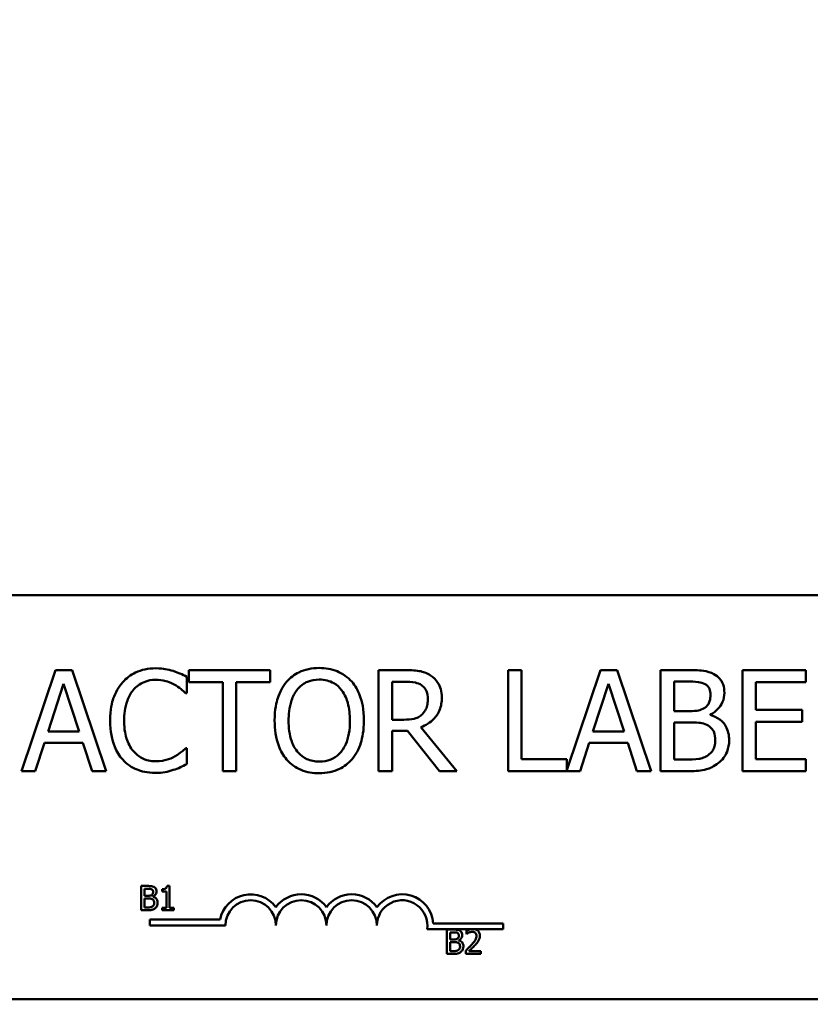
# Model space of a CAD drawing. Units: inches. Extents: x 0.05 to 2.15, y 0.02 to 1.67.
# Drawn here: x 0.41 to 0.48, y 1.31 to 1.4 of the extents above; entities that cross this region are included whole.
import ezdxf

# ---------------------------------------------------------------- set-up
doc = ezdxf.new("R2010")
doc.units = ezdxf.units.IN
doc.header["$LTSCALE"] = 0.1
doc.header["$MEASUREMENT"] = 0
doc.layers.add('Dimension (ANSI)', color=7, linetype='Continuous', lineweight=25)
doc.layers.add('Visible (ANSI)', color=7, linetype='Continuous', lineweight=50)
doc.styles.add('Note Text (ANSI)', font='tahoma.ttf')
doc.dimstyles.new('Default (ANSI)', dxfattribs={"dimscale": 0.1, "dimtxt": 0.1200000047683716, "dimasz": 0.0984251946210861, "dimexe": 0.125, "dimexo": 0.0625, "dimgap": 0.031496062992126, "dimtad": 0, "dimtih": 1, "dimtoh": 1, "dimrnd": 1e-08, "dimzin": 0, "dimdsep": 46, "dimtxsty": 'Note Text (ANSI)', "dimcen": 0.09, "dimdle": 0.3937007874015748, "dimclrd": 256, "dimclre": 256, "dimclrt": 256, "dimadec": 0, "dimazin": 1, "dimtfac": 1, "dimtofl": 0, "dimtmove": 0, "dimatfit": 3, "dimfxl": 1, "dimtolj": 1, "dimtzin": 4, "dimlwd": -1, "dimlwe": -1, "dimarcsym": 0})

# ---------------------------------------------------------------- blocks, each defined once
blk = doc.blocks.new('*D39')
at = {"layer": 'Defpoints', "color": 0, "transparency": 16777216}
for p in [(0.6768728385711009, 1.546820491029899), (0.2256883027813802, 1.241553917263052), (0.6768728385711009, 1.241553917263018)]:
    blk.add_point(p, dxfattribs=at)
at = {"layer": 'Dimension (ANSI)', "transparency": 16777216}
for p, q in [((0.2256883027813802, 1.247803917263052), (0.2256883027813803, 1.559320491029899)), ((0.6768728385711009, 1.247803917263018), (0.6768728385711009, 1.559320491029899)), ((0.2355308222434889, 1.546820491029899), (0.4254647454821132, 1.546820491029899)), ((0.6670303191089924, 1.546820491029899), (0.4770963958703671, 1.546820491029899))]:
    blk.add_line(p, q, dxfattribs=at)
for points in [[(0.2355308222434889, 1.54846091094025), (0.2355308222434889, 1.545180071119547), (0.2256883027813803, 1.546820491029899)], [(0.6670303191089924, 1.54846091094025), (0.6670303191089924, 1.545180071119547), (0.6768728385711009, 1.546820491029899)]]:
    blk.add_solid(points, dxfattribs=at)
at = {"layer": 'Dimension (ANSI)', "transparency": 16777216, "insert": (0.4286143517813258, 1.552965554791404), "char_height": 0.0120000004768372, "attachment_point": 1, "style": 'Note Text (ANSI)'}
blk.add_mtext('\\A1; \\fTahoma|b0|i0;\\H0.0120;14.75', dxfattribs=at)

msp = doc.modelspace()

# ---------------------------------------------------------------- linework, layer by layer
at = {"layer": 'Visible (ANSI)'}
for p, q in [((0.3638375179095003, 1.348407404498197), (0.5245041845761667, 1.348407404498199)), ((0.4168762739947539, 1.342217887966245), (0.4140669817624991, 1.333884554758065)), ((0.4182404014729161, 1.342217887966245), (0.4168762739947539, 1.342217887966245)), ((0.4210496937051711, 1.333884554758065), (0.4182404014729161, 1.342217887966245)), ((0.4345694125728978, 1.342217887966245), (0.4278703310959822, 1.342217887966245)), ((0.4278703310959822, 1.342217887966245), (0.4278703310959823, 1.341231934442424)), ((0.4345694125728978, 1.341231934442425), (0.4345694125728978, 1.342217887966245)), ((0.4456715193753666, 1.342217887966245), (0.4435240315632102, 1.342217887966245)), ((0.4435240315632102, 1.342217887966245), (0.4435240315632102, 1.333884554758065)), ((0.4553217083174152, 1.342217887966245), (0.4542141988796994, 1.342217887966245)), ((0.4542141988796994, 1.342217887966245), (0.4542141988796995, 1.333884554758065)), ((0.4553217083174154, 1.334870508281886), (0.4553217083174152, 1.342217887966245)), ((0.4618249497108323, 1.342217887966245), (0.4590426699038876, 1.33396468296199)), ((0.4631890771889945, 1.342217887966245), (0.4618249497108323, 1.342217887966245)), ((0.4659983694212495, 1.333884554758066), (0.4631890771889946, 1.342217887966245)), ((0.4689967486306754, 1.342217887966245), (0.4667884828615711, 1.342217887966245)), ((0.4667884828615711, 1.342217887966245), (0.4667884828615712, 1.333884554758066)), ((0.4787549872739646, 1.342217887966245), (0.473541589189107, 1.342217887966245)), ((0.473541589189107, 1.342217887966245), (0.473541589189107, 1.333884554758066)), ((0.4787549872739646, 1.341231934442425), (0.4787549872739646, 1.342217887966245)), ((0.4276879972251387, 1.340327018194535), (0.4276879972251387, 1.341664133247387)), ((0.4278703310959822, 1.341231934442424), (0.430666117115582, 1.341231934442424)), ((0.430666117115582, 1.341231934442424), (0.4306661171155821, 1.333884554758065)), ((0.431773626553298, 1.333884554758065), (0.4317736265532979, 1.341231934442424)), ((0.4317736265532979, 1.341231934442424), (0.4345694125728978, 1.341231934442425)), ((0.4446315410009262, 1.341258946867735), (0.4457322973323145, 1.341258946867735)), ((0.4446315410009262, 1.338125505531758), (0.4446315410009262, 1.341258946867735)), ((0.4678959922992871, 1.33883458169615), (0.467895992299287, 1.34127245308039)), ((0.467895992299287, 1.34127245308039), (0.4689562299927101, 1.34127245308039)), ((0.4746490986268228, 1.338949384503718), (0.4746490986268228, 1.341231934442425)), ((0.4746490986268228, 1.341231934442425), (0.4787549872739646, 1.341231934442425)), ((0.4162482351062932, 1.33715981132692), (0.4175313253085248, 1.341083366103219)), ((0.4175313253085248, 1.341083366103219), (0.4188211686170842, 1.33715981132692)), ((0.4276002068428807, 1.340327018194535), (0.4276879972251387, 1.340327018194535)), ((0.4611969108223715, 1.337159811326921), (0.4624800010246033, 1.341083366103219)), ((0.4624800010246033, 1.341083366103219), (0.4637698443331627, 1.337159811326921)), ((0.4691520700762088, 1.33883458169615), (0.4678959922992871, 1.33883458169615)), ((0.4784781099145356, 1.338949384503718), (0.4746490986268228, 1.338949384503718)), ((0.4784781099145358, 1.337963430979897), (0.4784781099145356, 1.338949384503718)), ((0.4456039883120912, 1.338125505531758), (0.4446315410009262, 1.338125505531758)), ((0.4678959922992871, 1.334829989643921), (0.467895992299287, 1.337909406129277)), ((0.4678959922992871, 1.337909406129277), (0.4691520700762088, 1.337909406129277)), ((0.470880865296058, 1.338517185698755), (0.470880865296058, 1.33855770433672)), ((0.4746490986268228, 1.337963430979897), (0.4784781099145358, 1.337963430979897)), ((0.4746490986268228, 1.334870508281886), (0.4746490986268228, 1.337963430979897)), ((0.4188211686170842, 1.33715981132692), (0.4162482351062932, 1.33715981132692)), ((0.4446315410009262, 1.333884554758065), (0.4446315410009262, 1.337200329964886)), ((0.4446315410009262, 1.337200329964886), (0.4459011249905029, 1.337200329964886)), ((0.4459011249905029, 1.337200329964886), (0.4485348364582419, 1.333884554758065)), ((0.449973248106007, 1.333884554758065), (0.4470086344282187, 1.337510972855952)), ((0.4637698443331627, 1.337159811326921), (0.4611969108223715, 1.33715981132692)), ((0.41518799741287, 1.333884554758065), (0.4159443453215541, 1.336214376441065)), ((0.4159443453215541, 1.336214376441065), (0.4191250584018233, 1.336214376441065)), ((0.4191250584018233, 1.336214376441065), (0.4198814063105074, 1.333884554758065)), ((0.4276879972251387, 1.335775424529775), (0.4276069599492083, 1.335775424529775)), ((0.4276879972251388, 1.334451815689579), (0.4276879972251387, 1.335775424529775)), ((0.4601366731289484, 1.333884554758065), (0.4608930210376324, 1.336214376441065)), ((0.4608930210376324, 1.336214376441065), (0.4640737341179018, 1.336214376441066)), ((0.4640737341179018, 1.336214376441066), (0.4648300820265858, 1.333884554758066)), ((0.4590426699038876, 1.334870508281886), (0.4553217083174154, 1.334870508281886)), ((0.4590426699038876, 1.33396468296199), (0.4590426699038876, 1.334870508281886)), ((0.4687941554408494, 1.334829989643921), (0.4678959922992871, 1.334829989643921)), ((0.4787549872739647, 1.334870508281886), (0.4746490986268228, 1.334870508281886)), ((0.4787549872739647, 1.333884554758066), (0.4787549872739647, 1.334870508281886)), ((0.4140669817624991, 1.333884554758065), (0.41518799741287, 1.333884554758065)), ((0.4198814063105074, 1.333884554758065), (0.4210496937051711, 1.333884554758065)), ((0.4306661171155822, 1.333884554758065), (0.431773626553298, 1.333884554758065)), ((0.4435240315632102, 1.333884554758065), (0.4446315410009262, 1.333884554758065)), ((0.4485348364582419, 1.333884554758065), (0.449973248106007, 1.333884554758065)), ((0.4542141988796995, 1.333884554758065), (0.4601366731289484, 1.333884554758065)), ((0.4648300820265858, 1.333884554758066), (0.4659983694212495, 1.333884554758066)), ((0.4667884828615712, 1.333884554758066), (0.4691790825015189, 1.333884554758066)), ((0.473541589189107, 1.333884554758066), (0.4787549872739647, 1.333884554758066)), ((0.4239311788590676, 1.324409698055039), (0.4239311788590676, 1.322409698030321)), ((0.4244611626581622, 1.324409698055039), (0.4239311788590676, 1.324409698055039)), ((0.4241969811313963, 1.323597704527985), (0.4241969811313963, 1.324182793676222)), ((0.4241969811313963, 1.324182793676222), (0.4244514381847843, 1.324182793676222)), ((0.4256524106469528, 1.324137412800458), (0.4256524106469528, 1.323954268551841)), ((0.4262731561975743, 1.324416181037291), (0.4260657007655129, 1.324416181037291)), ((0.4262731561975743, 1.322613911971256), (0.4262731561975743, 1.324416181037291)), ((0.4244984398061107, 1.323597704527985), (0.4241969811313963, 1.323597704527985)), ((0.4241969811313963, 1.322636602409138), (0.4241969811313963, 1.323375662385857)), ((0.4241969811313963, 1.323375662385857), (0.4244984398061107, 1.323375662385857)), ((0.4249133506702337, 1.323521529486526), (0.4249133506702337, 1.323531253959904)), ((0.4256524106469528, 1.323954268551841), (0.4260154576530605, 1.323954268551841)), ((0.4260154576530605, 1.323954268551841), (0.4260154576530605, 1.322613911971256)), ((0.4244125402912728, 1.322636602409138), (0.4241969811313963, 1.322636602409138)), ((0.4260154576530605, 1.322613911971256), (0.4256524106469528, 1.322613911971256)), ((0.4256524106469528, 1.322613911971256), (0.4256524106469528, 1.322409698030321)), ((0.4266280994758671, 1.322613911971256), (0.4262731561975743, 1.322613911971256)), ((0.4266280994758671, 1.322409698030321), (0.4266280994758671, 1.322613911971256)), ((0.4239311788590676, 1.322409698030321), (0.4245049227883627, 1.322409698030321)), ((0.4246325439562834, 1.321149276924395), (0.4246325439562834, 1.32163921073394)), ((0.4246325439562834, 1.32163921073394), (0.4304396808106041, 1.32163921073394)), ((0.4256524106469528, 1.322409698030321), (0.4266280994758671, 1.322409698030321)), ((0.4308825439562833, 1.321149276924395), (0.4246325439562834, 1.321149276924395)), ((0.4510887160155728, 1.32083413735532), (0.4475252375858691, 1.32083413735532)), ((0.4480332009469872, 1.321324071164865), (0.4537992106229501, 1.321324071164865)), ((0.4491593905090871, 1.32081057128532), (0.4491593905090872, 1.318810571260602)), ((0.4496893743081818, 1.32081057128532), (0.4491593905090871, 1.32081057128532)), ((0.4514608370130129, 1.320834137355321), (0.4510887160155728, 1.320834137355321)), ((0.4537992106229501, 1.32083413735532), (0.451460837013013, 1.32083413735532)), ((0.4537992106229501, 1.321324071164865), (0.4537992106229501, 1.32083413735532)), ((0.4494251927814159, 1.319998577758267), (0.4494251927814159, 1.320583666906503)), ((0.449425192781416, 1.320583666906503), (0.4496796498348039, 1.320583666906503)), ((0.4497266514561302, 1.319998577758267), (0.4494251927814159, 1.319998577758267)), ((0.4507655493620008, 1.320732775498297), (0.4507655493620008, 1.320447524279212)), ((0.4507655493620008, 1.320447524279212), (0.4507801360720677, 1.320447524279212)), ((0.449425192781416, 1.319037475639419), (0.449425192781416, 1.319776535616139)), ((0.4494251927814159, 1.319776535616139), (0.4497266514561302, 1.319776535616139)), ((0.4501415623202533, 1.319922402716807), (0.4501415623202533, 1.319932127190185)), ((0.4491593905090872, 1.318810571260602), (0.4497331344383822, 1.318810571260602)), ((0.4496407519412924, 1.319037475639419), (0.449425192781416, 1.319037475639419)), ((0.4507234099773633, 1.319094201734124), (0.4507234099773633, 1.318810571260602)), ((0.4507234099773633, 1.318810571260602), (0.4519567973507915, 1.318810571260602)), ((0.4519567973507915, 1.319042337876108), (0.4509746255396253, 1.319042337876108)), ((0.4519567973507915, 1.318810571260602), (0.4519567973507915, 1.319042337876108)), ((0.5245041845761668, 1.315074071164866), (0.3638375179095005, 1.315074071164864))]:
    msp.add_line(p, q, dxfattribs=at)
for centre, radius, start, end in [((0.4329658772896167, 1.321149276924395), 0.0025732671428784, 35.94251469294895, 169.0242400062508), ((0.4329658772896167, 1.321149276924395), 0.002083333333322, 0, 180), ((0.4371325439562833, 1.321149276924395), 0.0025732671428692, 35.94251469295002, 144.05748530705), ((0.4371325439562833, 1.321149276924395), 0.0020833333333333, 0, 180), ((0.44129921062295, 1.321149276924395), 0.0025732671428812, 35.94251469294904, 144.0574853070509), ((0.44129921062295, 1.321149276924395), 0.0020833333333333, 0, 180), ((0.4454658772896167, 1.321149276924395), 0.0025732671429419, 3.894927878498183, 144.057485307054), ((0.4454658772896167, 1.321149276924395), 0.0020833333333333, 351.299642201324, 180)]:
    msp.add_arc(centre, radius, start, end, dxfattribs=at)
for points, knots in [([(0.4251150637143476, 1.34236645630545), (0.4248213930124326, 1.34236645630545), (0.424528332050745, 1.342339790902607), (0.4239713063496015, 1.342221472078602), (0.4237132123962548, 1.342135279440348), (0.4230580107998669, 1.34182156039115), (0.4227065992585989, 1.341554388879394), (0.4224070680770057, 1.341218428229769)], [-0.2333399592350466, -0.2333399592350466, -0.2333399592350466, -0.2333399592350466, -0.1660631015724561, -0.1660631015724561, -0.1028924732033407, -0.1028924732033407, 0, 0, 0, 0]), ([(0.4265804877874228, 1.342150356902969), (0.4263593023366986, 1.342217674214059), (0.4261298594789766, 1.342268017249471), (0.4257853594123699, 1.342324907168727), (0.4255148062105136, 1.34236645630545), (0.4251150637143476, 1.34236645630545)], [-0.2703579995885948, -0.2703579995885948, -0.2703579995885948, -0.2703579995885948, -0.0913811346235546, -0.0913811346235546, 0, 0, 0, 0]), ([(0.4276879972251387, 1.341664133247387), (0.4275056122433948, 1.341761998359542), (0.427319915378264, 1.341853359008707), (0.4270342260087619, 1.341980714510774), (0.4268330515663579, 1.342068273674815), (0.4265804877874228, 1.342150356902969)], [-0.1794686630460254, -0.1794686630460254, -0.1794686630460254, -0.1794686630460254, -0.0607087398473381, -0.0607087398473381, 0, 0, 0, 0]), ([(0.4386212763694192, 1.342393468730761), (0.4383221091783937, 1.342393468730761), (0.4380235796422465, 1.34236599414439), (0.4374561061006526, 1.342243806202257), (0.437192517896452, 1.342154519707769), (0.4365562799240861, 1.341843949370212), (0.436223092863288, 1.341587777416893), (0.4359402931573876, 1.341265699974062)], [-0.2297756663955949, -0.2297756663955949, -0.2297756663955949, -0.2297756663955949, -0.161846954870214, -0.161846954870214, -0.097981051555008, -0.097981051555008, 0, 0, 0, 0]), ([(0.4413090126877785, 1.341265699974062), (0.4411458536609941, 1.341449836590004), (0.4409638808380898, 1.341612978629044), (0.4405154280543788, 1.341930153555887), (0.440276970470228, 1.342045731519569), (0.4396337672974916, 1.342313415020489), (0.4391312598417322, 1.342393468730761), (0.4386212763694192, 1.342393468730761)], [-0.1938256649250934, -0.1938256649250934, -0.1938256649250934, -0.1938256649250934, -0.1592283778506054, -0.1592283778506054, -0.1165822217707407, -0.1165822217707407, 0, 0, 0, 0]), ([(0.4477919947622129, 1.341778936054955), (0.4476496700447511, 1.341870899718546), (0.4474998372408422, 1.341949238201872), (0.4471893714992837, 1.342070922576769), (0.4470321219662607, 1.342114183166496), (0.4464748798575463, 1.342203809519646), (0.4460719158782066, 1.342217887966245), (0.4456715193753666, 1.342217887966245)], [-0.1677597780295484, -0.1677597780295484, -0.1677597780295484, -0.1677597780295484, -0.129022708973428, -0.129022708973428, -0.0915306405492382, -0.0915306405492382, 0, 0, 0, 0]), ([(0.471184755080797, 1.341880232649868), (0.4709185083534912, 1.342026668349886), (0.4706352350271301, 1.342121673586391), (0.4698914024652793, 1.342217470204205), (0.4694428641595242, 1.342217887966245), (0.4689967486306754, 1.342217887966245)], [-0.1714444940126565, -0.1714444940126565, -0.1714444940126565, -0.1714444940126565, -0.1019820098948262, -0.1019820098948262, 0, 0, 0, 0]), ([(0.4224070680770057, 1.341218428229769), (0.4220576795619669, 1.340822454579392), (0.4218053784510241, 1.340367230270084), (0.4215300160899617, 1.339565542383446), (0.4213670897025653, 1.338989093653429), (0.4213670897025653, 1.338044468255827)], [-0.5727352400733735, -0.5727352400733735, -0.5727352400733735, -0.5727352400733735, -0.2159413658918252, -0.2159413658918252, 0, 0, 0, 0]), ([(0.4232647125806027, 1.340563376915998), (0.4233907658679021, 1.3407108354785), (0.4235310976749047, 1.340843603811926), (0.4238403152430181, 1.341071322758068), (0.4240049848960306, 1.341164056640107), (0.4244760227264754, 1.341361025850835), (0.4247862288260324, 1.341421021419595), (0.42510831060802, 1.341421021419595)], [-0.1607012014141635, -0.1607012014141635, -0.1607012014141635, -0.1607012014141635, -0.1167143270556264, -0.1167143270556264, -0.0736278953623606, -0.0736278953623606, 0, 0, 0, 0]), ([(0.42510831060802, 1.341421021419595), (0.4253962287096573, 1.341421021419595), (0.4256930994633263, 1.34139171825211), (0.4261029129863191, 1.341269881799328), (0.4263641048160942, 1.341187118495818), (0.4266615250633533, 1.341022588146271)], [-0.2383759059720605, -0.2383759059720605, -0.2383759059720605, -0.2383759059720605, -0.077700141054586, -0.077700141054586, 0, 0, 0, 0]), ([(0.4359402931573876, 1.341265699974062), (0.4356027113924426, 1.340861552790677), (0.4353641432687116, 1.340395370038776), (0.4351001221875665, 1.339586162569292), (0.4349408334209122, 1.338997276035857), (0.4349408334209122, 1.338051221362155)], [-0.5669913934971327, -0.5669913934971327, -0.5669913934971327, -0.5669913934971327, -0.2162680984083481, -0.2162680984083481, 0, 0, 0, 0]), ([(0.436777678342002, 1.340570130022326), (0.4368964837558672, 1.340723878204975), (0.4370309644290477, 1.3408643389637), (0.4373572944686242, 1.341121247378302), (0.4375203355711072, 1.341204901560738), (0.4379616733457242, 1.341386365023293), (0.4382951512989225, 1.341434527632251), (0.4386280294757467, 1.341434527632251)], [-0.1379880132998431, -0.1379880132998431, -0.1379880132998431, -0.1379880132998431, -0.1090307216780961, -0.1090307216780961, -0.0760959512220144, -0.0760959512220144, 0, 0, 0, 0]), ([(0.4386280294757467, 1.341434527632251), (0.4388451997727166, 1.341434527632251), (0.4390614175545113, 1.341411864934748), (0.4394694316888096, 1.341310684107403), (0.4396596299044873, 1.34123642727074), (0.4400862347437173, 1.3409907561887), (0.4402961936255567, 1.340799268148181), (0.440471627503164, 1.340570130022326)], [-0.1623055993407155, -0.1623055993407155, -0.1623055993407155, -0.1623055993407155, -0.1125338548168302, -0.1125338548168302, -0.0659705404690317, -0.0659705404690317, 0, 0, 0, 0]), ([(0.4423084724242538, 1.338051221362155), (0.4423084724242538, 1.338994099068227), (0.4421461373832658, 1.339645124056153), (0.4418158052556094, 1.340528568357829), (0.4416008185430963, 1.340923870257833), (0.4413090126877785, 1.341265699974062)], [-0.2156543019842401, -0.2156543019842401, -0.2156543019842401, -0.2156543019842401, -0.1027424668175202, -0.1027424668175202, 0, 0, 0, 0]), ([(0.4457322973323145, 1.341258946867735), (0.4459188054210365, 1.341258946867735), (0.4462632779741102, 1.341251025619583), (0.4467307795670913, 1.341143632614327), (0.4469018115716035, 1.341076578568289), (0.4470559061725115, 1.340975316401978)], [-0.1096682322672266, -0.1096682322672266, -0.1096682322672266, -0.1096682322672266, -0.0421512442160299, -0.0421512442160299, 0, 0, 0, 0]), ([(0.4487374296480679, 1.33995559734652), (0.4487374296480679, 1.340188570383995), (0.4487134050130356, 1.34042495410156), (0.4486060163478588, 1.340809405040856), (0.4485330984030286, 1.340994156105022), (0.4482320069778852, 1.341433047181422), (0.4480302363114851, 1.341624995361579), (0.4477919947622129, 1.341778936054955)], [-0.2014196562178551, -0.2014196562178551, -0.2014196562178551, -0.2014196562178551, -0.1216699249590893, -0.1216699249590893, -0.0648421685226672, -0.0648421685226672, 0, 0, 0, 0]), ([(0.4689562299927101, 1.34127245308039), (0.469275391275158, 1.34127245308039), (0.4695963165688185, 1.341274088702254), (0.470109204331484, 1.341208985742232), (0.4702955706488625, 1.341151699016577), (0.4704689258100781, 1.341056353677909)], [-0.1181889462375294, -0.1181889462375294, -0.1181889462375294, -0.1181889462375294, -0.0452274256395906, -0.0452274256395906, 0, 0, 0, 0]), ([(0.4720491526907215, 1.34034052440719), (0.4720491526907215, 1.340574432510815), (0.4720186906604351, 1.340808428986165), (0.4718585077576514, 1.341267785973884), (0.471747256576211, 1.341416174990786), (0.4715453400099402, 1.34165518222858), (0.4713736263827363, 1.341781568536915), (0.471184755080797, 1.341880232649868)], [-0.0926300129030603, -0.0926300129030603, -0.0926300129030603, -0.0926300129030603, -0.0715070093074298, -0.0715070093074298, -0.0487121743439672, -0.0487121743439672, 0, 0, 0, 0]), ([(0.4225218708845738, 1.338044468255827), (0.4225218708845738, 1.338540819300357), (0.4225778513885147, 1.339130574274753), (0.422902641211016, 1.340016509835587), (0.4230558530222334, 1.340310335527974), (0.4232647125806027, 1.340563376915998)], [-0.2157824535434398, -0.2157824535434398, -0.2157824535434398, -0.2157824535434398, -0.0750045828860413, -0.0750045828860413, 0, 0, 0, 0]), ([(0.4266615250633533, 1.341022588146271), (0.4268550054828311, 1.340915976486558), (0.4270513005860663, 1.340791770370881), (0.4273501950534643, 1.340545621985965), (0.4274773559460691, 1.340438700828), (0.4276002068428807, 1.340327018194535)], [-0.0885148321630005, -0.0885148321630005, -0.0885148321630005, -0.0885148321630005, -0.0379540398214359, -0.0379540398214359, 0, 0, 0, 0]), ([(0.4360956146029209, 1.338051221362155), (0.4360956146029209, 1.338486583186926), (0.4361335320804116, 1.339115933156467), (0.4364404787415397, 1.340027008385555), (0.4365815767188077, 1.340317999363933), (0.436777678342002, 1.340570130022326)], [-0.2198636208872998, -0.2198636208872998, -0.2198636208872998, -0.2198636208872998, -0.073018187875771, -0.073018187875771, 0, 0, 0, 0]), ([(0.440471627503164, 1.340570130022326), (0.4407662065597025, 1.340189632074297), (0.440906580261253, 1.339756307417275), (0.4411066083718865, 1.339042999626526), (0.4411536912422453, 1.33853918731586), (0.4411536912422453, 1.338051221362155)], [-0.1691983516915855, -0.1691983516915855, -0.1691983516915855, -0.1691983516915855, -0.1115490170170672, -0.1115490170170672, 0, 0, 0, 0]), ([(0.4470559061725115, 1.340975316401978), (0.4471496372892123, 1.340912047898205), (0.4472339221266074, 1.340837668899038), (0.44738888838978, 1.340649592994614), (0.4474395077291521, 1.340551059109595), (0.4475520100480762, 1.340278404619458), (0.4475826484660593, 1.340073571862555), (0.4475826484660593, 1.339867806964262)], [-0.0850331538469161, -0.0850331538469161, -0.0850331538469161, -0.0850331538469161, -0.06740103297738, -0.06740103297738, -0.0470378557497994, -0.0470378557497994, 0, 0, 0, 0]), ([(0.4704689258100781, 1.341056353677909), (0.4705455257520855, 1.341012250680995), (0.4706144288531391, 1.340958000163306), (0.4707412339127357, 1.340814098894092), (0.4707809444609767, 1.34073628099939), (0.4708705378406581, 1.340518849485421), (0.4708943715087129, 1.340351629910929), (0.4708943715087129, 1.340185202961657)], [-0.0671350379018889, -0.0671350379018889, -0.0671350379018889, -0.0671350379018889, -0.0537287446298687, -0.0537287446298687, -0.0380452006037263, -0.0380452006037263, 0, 0, 0, 0]), ([(0.4708808652960579, 1.33855770433672), (0.4711193187836575, 1.338672515275195), (0.4713352173198877, 1.338821560733383), (0.4716464702804878, 1.339146147911346), (0.4717986068118099, 1.339340974802138), (0.4720050026917542, 1.339836617961751), (0.4720491526907215, 1.340084767808376), (0.4720491526907215, 1.34034052440719)], [-0.2146540295564944, -0.2146540295564944, -0.2146540295564944, -0.2146540295564944, -0.1227313032271029, -0.1227313032271029, -0.0584659584890108, -0.0584659584890108, 0, 0, 0, 0]), ([(0.4470086344282187, 1.337510972855952), (0.4472141488860139, 1.337587605365639), (0.4474114231462465, 1.337683322419415), (0.4477715775084228, 1.337914523587198), (0.44793218712481, 1.338045601876328), (0.448360322118832, 1.33849340495606), (0.4484916535701612, 1.338773860840308), (0.4486843979315701, 1.339247878232814), (0.4487374296480679, 1.339600458461015), (0.4487374296480679, 1.33995559734652)], [-0.1541802801794626, -0.1541802801794626, -0.1541802801794626, -0.1541802801794626, -0.1350938808863236, -0.1350938808863236, -0.1169396808030318, -0.1169396808030318, -0.0811847492265345, -0.0811847492265345, 0, 0, 0, 0]), ([(0.4475826484660593, 1.339867806964262), (0.4475826484660593, 1.339711445011169), (0.4475713788577431, 1.339553100381045), (0.4475152147609941, 1.33924442751976), (0.4474741917226516, 1.339114717873693), (0.447349884076065, 1.33883428834748), (0.4472450276513816, 1.338685295596734), (0.4471099310231318, 1.33855770433672)], [-0.0976001405071869, -0.0976001405071869, -0.0976001405071869, -0.0976001405071869, -0.070122139334884, -0.070122139334884, -0.0424794092233517, -0.0424794092233517, 0, 0, 0, 0]), ([(0.4708943715087129, 1.340185202961657), (0.4708943715087129, 1.340012734565662), (0.4708791501845401, 1.339830950116359), (0.4707934951181879, 1.339518451545953), (0.4707415931887622, 1.339425535018439), (0.4706243048338132, 1.339259373420255), (0.4705330712998325, 1.339177562715191), (0.4704284071721129, 1.339111459055578)], [-0.0672612959863844, -0.0672612959863844, -0.0672612959863844, -0.0672612959863844, -0.0464904402916677, -0.0464904402916677, -0.0282986796289265, -0.0282986796289265, 0, 0, 0, 0]), ([(0.4704284071721129, 1.339111459055578), (0.4702060322790157, 1.338968911047183), (0.4700352092503154, 1.338914176213823), (0.4697383698416031, 1.338849115521503), (0.4694642076137074, 1.33883458169615), (0.4691520700762088, 1.33883458169615)], [-0.1175553766215946, -0.1175553766215946, -0.1175553766215946, -0.1175553766215946, -0.0713546410722101, -0.0713546410722101, 0, 0, 0, 0]), ([(0.4213670897025653, 1.338044468255827), (0.4213670897025653, 1.337147650572767), (0.4215153904552632, 1.336457597670347), (0.421908318968058, 1.335505055998667), (0.4221254343019045, 1.335141759245465), (0.4224138211833333, 1.33482998964392)], [-0.235580421387406, -0.235580421387406, -0.235580421387406, -0.235580421387406, -0.0970856631538322, -0.0970856631538322, 0, 0, 0, 0]), ([(0.4232917250059129, 1.335525559595656), (0.4230346456281775, 1.335831144516361), (0.4228540783855691, 1.336190201249245), (0.4226555072574064, 1.336785914633733), (0.4225218708845739, 1.337246585191417), (0.4225218708845738, 1.338044468255827)], [-0.500717622039279, -0.500717622039279, -0.500717622039279, -0.500717622039279, -0.1823960685240904, -0.1823960685240904, 0, 0, 0, 0]), ([(0.4349408334209122, 1.338051221362155), (0.4349408334209122, 1.33734060559058), (0.4350330743737622, 1.336625192672759), (0.4354377975969608, 1.335553299785859), (0.4356484039569988, 1.33517280796521), (0.4359335400510601, 1.334843495856576)], [-0.2619602995715855, -0.2619602995715855, -0.2619602995715855, -0.2619602995715855, -0.0995786052939657, -0.0995786052939657, 0, 0, 0, 0]), ([(0.4386280294757468, 1.334667915092059), (0.4384448485745668, 1.334667915092059), (0.4382621266022803, 1.33468435561198), (0.4379140965678488, 1.334756884095952), (0.4377511225268675, 1.334809991557122), (0.4373279559183594, 1.335008491469646), (0.4370974884569986, 1.335185050992018), (0.4366323446760131, 1.33569753290127), (0.4364635790697612, 1.336023365591205), (0.4361581563931377, 1.33687759508893), (0.4360956146029209, 1.337480252395446), (0.4360956146029209, 1.338051221362155)], [-0.3323175091414352, -0.3323175091414352, -0.3323175091414352, -0.3323175091414352, -0.2970307405559884, -0.2970307405559884, -0.2638386809923998, -0.2638386809923998, -0.2069973532963166, -0.2069973532963166, -0.1305235057897265, -0.1305235057897265, 0, 0, 0, 0]), ([(0.4411536912422453, 1.338051221362155), (0.4411536912422453, 1.33769333254391), (0.4411292396339462, 1.337327959138347), (0.4410118996613099, 1.336674546307043), (0.4409282624315503, 1.336375956975339), (0.440622568670853, 1.33569649274462), (0.4404095764666243, 1.335451876872502), (0.4400532522654752, 1.33510225168733), (0.4398248431489232, 1.334948221438106), (0.4392673598585963, 1.334718846672791), (0.438950445037285, 1.334667915092059), (0.4386280294757468, 1.334667915092059)], [-0.2634426783987504, -0.2634426783987504, -0.2634426783987504, -0.2634426783987504, -0.2226489589256015, -0.2226489589256015, -0.1878041533086097, -0.1878041533086097, -0.1377838662501471, -0.1377838662501471, -0.0737041973676205, -0.0737041973676205, 0, 0, 0, 0]), ([(0.4413090126877785, 1.334843495856576), (0.4414757681473224, 1.335033411796612), (0.4416176568661658, 1.335241608064607), (0.4418675018751107, 1.335703821331155), (0.4419704643935592, 1.33595751920962), (0.4421864668511608, 1.336648158646425), (0.4423084724242538, 1.337244658687075), (0.4423084724242538, 1.338051221362155)], [-0.3991837947429867, -0.3991837947429867, -0.3991837947429867, -0.3991837947429867, -0.2958610228399536, -0.2958610228399536, -0.1843802275233292, -0.1843802275233292, 0, 0, 0, 0]), ([(0.4471099310231318, 1.33855770433672), (0.4470228673541911, 1.33847064066778), (0.4469253880538969, 1.338397514513216), (0.4466612021172529, 1.338255047751571), (0.4465221591534401, 1.338222563118504), (0.4461853919187079, 1.338148057093121), (0.4458901508720368, 1.338125505531758), (0.4456039883120912, 1.338125505531758)], [-0.0880864520073799, -0.0880864520073799, -0.0880864520073799, -0.0880864520073799, -0.0787870061911356, -0.0787870061911356, -0.0654167612035541, -0.0654167612035541, 0, 0, 0, 0]), ([(0.4691520700762088, 1.337909406129277), (0.4696916105708244, 1.337909406129277), (0.4699275316827713, 1.337883130359444), (0.4702379019967741, 1.337842647275009), (0.4704302126645434, 1.337785885382392), (0.4706107410429564, 1.337693306726796)], [-0.0715528548634166, -0.0715528548634166, -0.0715528548634166, -0.0715528548634166, -0.0463789361637878, -0.0463789361637878, 0, 0, 0, 0]), ([(0.4724408328577187, 1.336443982056202), (0.4724408328577187, 1.336648352799973), (0.4724206776867414, 1.336852876660097), (0.4723284743547852, 1.337234494272061), (0.4722615213335752, 1.337408951880157), (0.4720563398470909, 1.337768276619481), (0.4718968487953302, 1.337965824452532), (0.4714401858315479, 1.338316779538545), (0.4711685713209829, 1.33843872041923), (0.4708808652960579, 1.338517185698755)], [-0.2420840946840482, -0.2420840946840482, -0.2420840946840482, -0.2420840946840482, -0.1845800375356646, -0.1845800375356646, -0.1316331148262976, -0.1316331148262976, -0.0681717077797216, -0.0681717077797216, 0, 0, 0, 0]), ([(0.4706107410429564, 1.337693306726796), (0.4707375125764468, 1.337625695242268), (0.4708607612451838, 1.337542940460348), (0.471082920176557, 1.337321305283435), (0.4711354391230092, 1.337212770314583), (0.4712545927727327, 1.336921269590237), (0.47128605167571, 1.336660733298896), (0.47128605167571, 1.336396710311909)], [-0.0970509152393182, -0.0970509152393182, -0.0970509152393182, -0.0970509152393182, -0.0802362340922532, -0.0802362340922532, -0.0603556548251563, -0.0603556548251563, 0, 0, 0, 0]), ([(0.47128605167571, 1.336396710311909), (0.47128605167571, 1.336246655693343), (0.471273326371987, 1.336091715736369), (0.4712033526839456, 1.335801706599838), (0.4711532596234328, 1.335693455656774), (0.4709888088699526, 1.335433270408327), (0.4708446114722641, 1.335295636967958), (0.4706850252125593, 1.335181151172953)], [-0.0960973746801369, -0.0960973746801369, -0.0960973746801369, -0.0960973746801369, -0.0703240563333902, -0.0703240563333902, -0.0448980942623002, -0.0448980942623002, 0, 0, 0, 0]), ([(0.4715764352477941, 1.334559865390819), (0.4717262364306966, 1.334678673225535), (0.4718581211122221, 1.334814936516304), (0.4720754200634406, 1.335105294219994), (0.4721842400880422, 1.335282841569504), (0.4723910176561416, 1.335788301085922), (0.4724408328577187, 1.336114633386676), (0.4724408328577187, 1.336443982056202)], [-0.1800227656330773, -0.1800227656330773, -0.1800227656330773, -0.1800227656330773, -0.1248077468207285, -0.1248077468207285, -0.0752891058535567, -0.0752891058535567, 0, 0, 0, 0]), ([(0.4251083106080201, 1.33469492751737), (0.4249169296800426, 1.33469492751737), (0.4247277210260595, 1.334715654089221), (0.4243234128107352, 1.334810558497119), (0.4241443407027079, 1.334884811315262), (0.4237322007534332, 1.33509396114558), (0.4234942385157464, 1.33528799567066), (0.4232917250059129, 1.335525559595656)], [-0.1349581205920105, -0.1349581205920105, -0.1349581205920105, -0.1349581205920105, -0.1056508208885489, -0.1056508208885489, -0.071361414366008, -0.071361414366008, 0, 0, 0, 0]), ([(0.4276069599492083, 1.335775424529775), (0.4275028675789811, 1.335671332159548), (0.4273659088893563, 1.335556248791045), (0.427188913785051, 1.335413596020411), (0.4270199042193451, 1.335278814362797), (0.4267223030203012, 1.335106867003349)], [-0.2189741949536669, -0.2189741949536669, -0.2189741949536669, -0.2189741949536669, -0.0785707106149066, -0.0785707106149066, 0, 0, 0, 0]), ([(0.4224138211833333, 1.33482998964392), (0.4225780913843631, 1.33465018036982), (0.4227597342519671, 1.334489993975299), (0.4231598364038744, 1.334213000177824), (0.4233732217133405, 1.334099572644181), (0.4239478797089929, 1.333870275611433), (0.4244365937326853, 1.33373598641886), (0.425094804395365, 1.33373598641886)], [-0.3453930945563242, -0.3453930945563242, -0.3453930945563242, -0.3453930945563242, -0.2478358375706546, -0.2478358375706546, -0.1504669574885727, -0.1504669574885727, 0, 0, 0, 0]), ([(0.4267223030203012, 1.335106867003349), (0.4264942383017484, 1.334980703542022), (0.4262466259556586, 1.334885502459051), (0.4258708094791926, 1.334776795213792), (0.4255691947452493, 1.33469492751737), (0.4251083106080201, 1.33469492751737)], [-0.3154135325785841, -0.3154135325785841, -0.3154135325785841, -0.3154135325785841, -0.1053581137706002, -0.1053581137706002, 0, 0, 0, 0]), ([(0.4359335400510601, 1.334843495856576), (0.4360974277096658, 1.334657157833777), (0.4362792915866894, 1.334490235480313), (0.4366733687867937, 1.334206353582011), (0.4368852944187162, 1.334086256943088), (0.4375972495952919, 1.33378918112992), (0.4381059964530414, 1.333708973993549), (0.4386212763694192, 1.333708973993549)], [-0.2374481388471066, -0.2374481388471066, -0.2374481388471066, -0.2374481388471066, -0.1763109401763512, -0.1763109401763512, -0.1177929888839852, -0.1177929888839852, 0, 0, 0, 0]), ([(0.4386212763694192, 1.333708973993549), (0.4389185964421392, 1.333708973993549), (0.4392147767010936, 1.333736466811256), (0.4397773950132405, 1.333856391801625), (0.4400483958667483, 1.333945293705226), (0.440688747077229, 1.334256181566514), (0.441022777376937, 1.334519598004834), (0.4413090126877785, 1.334843495856576)], [-0.2310922883059959, -0.2310922883059959, -0.2310922883059959, -0.2310922883059959, -0.1627208217187889, -0.1627208217187889, -0.098812458161309, -0.098812458161309, 0, 0, 0, 0]), ([(0.4706850252125593, 1.335181151172953), (0.4705758808306667, 1.335108388251691), (0.4704597864453134, 1.335048984225838), (0.4701631713597716, 1.334935731193176), (0.470013606755177, 1.334909040584397), (0.4696139931579499, 1.334844586778393), (0.4691885969210637, 1.334829989643921), (0.4687941554408493, 1.334829989643921)], [-0.1236076566085695, -0.1236076566085695, -0.1236076566085695, -0.1236076566085695, -0.1097926442155311, -0.1097926442155311, -0.0901693223769931, -0.0901693223769931, 0, 0, 0, 0]), ([(0.425094804395365, 1.33373598641886), (0.4253752818125162, 1.33373598641886), (0.4256672356265117, 1.333750210598559), (0.4261340028332222, 1.333841534617263), (0.4263592887613928, 1.333905365237974), (0.426580487787423, 1.333979098246651)], [-0.1087260872858634, -0.1087260872858634, -0.1087260872858634, -0.1087260872858634, -0.0533013466711171, -0.0533013466711171, 0, 0, 0, 0]), ([(0.426580487787423, 1.333979098246651), (0.4267757866038517, 1.334040368463569), (0.4269835260957441, 1.334115648586733), (0.4273405224523578, 1.334289188482309), (0.4275139592524888, 1.334371163946155), (0.4276879972251387, 1.334451815689579)], [-0.0907408094990404, -0.0907408094990404, -0.0907408094990404, -0.0907408094990404, -0.0438494604397708, -0.0438494604397708, 0, 0, 0, 0]), ([(0.4691790825015189, 1.333884554758066), (0.4696639820824968, 1.333884554758066), (0.470159737137549, 1.333922096323996), (0.4708357820632145, 1.334117681648403), (0.4711881471961422, 1.334260328893831), (0.4715764352477941, 1.334559865390819)], [-0.2818063422336689, -0.2818063422336689, -0.2818063422336689, -0.2818063422336689, -0.1121048722472895, -0.1121048722472895, 0, 0, 0, 0]), ([(0.4244514381847842, 1.324182793676222), (0.4245280368946688, 1.324182793676222), (0.424605058967256, 1.32418318622548), (0.4247281520336658, 1.324167561514647), (0.4247728799510611, 1.324153812700113), (0.4248144851908919, 1.324130929818206)], [-0.0283653478735768, -0.0283653478735768, -0.0283653478735768, -0.0283653478735768, -0.0108545824506724, -0.0108545824506724, 0, 0, 0, 0]), ([(0.4249862842205678, 1.32432866077689), (0.4248943777547042, 1.324379209333115), (0.424817387310627, 1.324391373312247), (0.4246950829270531, 1.324407124634374), (0.4245694524561115, 1.324409698055039), (0.4244611626581622, 1.324409698055039)], [-0.0348056444198384, -0.0348056444198384, -0.0348056444198384, -0.0348056444198384, -0.0247550478112343, -0.0247550478112343, 0, 0, 0, 0]), ([(0.4248144851908919, 1.324130929818206), (0.424832869177477, 1.324120345098657), (0.4248494059221825, 1.324107324974056), (0.4248798391373189, 1.324072788668499), (0.4248893696691577, 1.324054112373259), (0.4249108720808699, 1.324001928808477), (0.4249165921613597, 1.323961796109501), (0.4249165921613597, 1.323921853640582)], [-0.0161124095375611, -0.0161124095375611, -0.0161124095375611, -0.0161124095375611, -0.0128948990641986, -0.0128948990641986, -0.0091308483948797, -0.0091308483948797, 0, 0, 0, 0]), ([(0.4251937396526293, 1.32395913078853), (0.4251937396526293, 1.324015268734937), (0.4251864287651605, 1.324071427890558), (0.4251479848674398, 1.324181673570629), (0.4251212845831632, 1.324217286935661), (0.4250728246059314, 1.324274648674302), (0.4250316133342742, 1.324304981389132), (0.4249862842205678, 1.32432866077689)], [-0.0222312037054625, -0.0222312037054625, -0.0222312037054625, -0.0222312037054625, -0.0171616827036704, -0.0171616827036704, -0.0116909221626213, -0.0116909221626213, 0, 0, 0, 0]), ([(0.4260657007655129, 1.324416181037291), (0.4260635384241542, 1.324389151770307), (0.4260594183773791, 1.324361789846307), (0.4260463171199698, 1.324312979295584), (0.4260379747823526, 1.324290843597759), (0.4260142077327047, 1.32424822402787), (0.42599857220854, 1.324228612782987), (0.4259677675351755, 1.324203083975373), (0.4259429399725746, 1.324184717264299), (0.4258253257886152, 1.324144891683116), (0.4257378598879584, 1.324137412800458), (0.4256524106469528, 1.324137412800458)], [-0.1005438135456329, -0.1005438135456329, -0.1005438135456329, -0.1005438135456329, -0.0762723394811749, -0.0762723394811749, -0.0553229370281992, -0.0553229370281992, -0.0326179861171775, -0.0326179861171775, -0.019533696493881, -0.019533696493881, 0, 0, 0, 0]), ([(0.424804760717514, 1.323664155096068), (0.4247672644249282, 1.323640119011077), (0.4247259386272039, 1.323620214426669), (0.4246376156592486, 1.323600855967939), (0.4245708370797724, 1.323597704527985), (0.4244984398061107, 1.323597704527985)], [-0.0326437429312688, -0.0326437429312688, -0.0326437429312688, -0.0326437429312688, -0.0165500167590546, -0.0165500167590546, 0, 0, 0, 0]), ([(0.4244984398061107, 1.323375662385857), (0.4245708377043797, 1.323375662385857), (0.4246513411047567, 1.323373687873797), (0.4247366807896034, 1.323362556610556), (0.4247895659844489, 1.323354031791055), (0.4248485208477144, 1.323323798527842)], [-0.0498603634415793, -0.0498603634415793, -0.0498603634415793, -0.0498603634415793, -0.015145894866914, -0.015145894866914, 0, 0, 0, 0]), ([(0.4249165921613597, 1.323921853640582), (0.4249165921613597, 1.32388046122441), (0.4249129390434582, 1.323836832955383), (0.424892381826971, 1.323761833296432), (0.4248799253635677, 1.323739533329218), (0.4248517761576092, 1.323699654544562), (0.4248298801088544, 1.323680019974809), (0.424804760717514, 1.323664155096068)], [-0.0161427114788373, -0.0161427114788373, -0.0161427114788373, -0.0161427114788373, -0.0111577059755287, -0.0111577059755287, -0.0067916832968825, -0.0067916832968825, 0, 0, 0, 0]), ([(0.4248485208477144, 1.323323798527842), (0.4248789460165851, 1.323307571771111), (0.4249085256978919, 1.323287710622906), (0.4249618438428811, 1.323234518178991), (0.4249744483903747, 1.323208469785753), (0.4250030452670912, 1.323138509609995), (0.4250105954040125, 1.323075980898361), (0.4250105954040125, 1.32301261537975)], [-0.0232922202951217, -0.0232922202951217, -0.0232922202951217, -0.0232922202951217, -0.0192566967093377, -0.0192566967093377, -0.0144853575546036, -0.0144853575546036, 0, 0, 0, 0]), ([(0.4249133506702337, 1.323531253959904), (0.4249705795088244, 1.323558808585892), (0.4250223951589383, 1.323594579496836), (0.4250970958715267, 1.323672480421679), (0.425133608640044, 1.323719238876749), (0.4251831436525871, 1.323838193238314), (0.4251937396526293, 1.323897749203134), (0.4251937396526293, 1.32395913078853)], [-0.0515169685048804, -0.0515169685048804, -0.0515169685048804, -0.0515169685048804, -0.0294555135810952, -0.0294555135810952, -0.0140318304215189, -0.0140318304215189, 0, 0, 0, 0]), ([(0.4252877428952822, 1.32302396059869), (0.4252877428952822, 1.323073009578538), (0.4252829056541153, 1.323122095306312), (0.4252607768538399, 1.323213683535691), (0.4252447081283096, 1.32325555336278), (0.4251954645702052, 1.323341791302579), (0.4251571867167347, 1.323389202783809), (0.4250475876024264, 1.323473432006758), (0.4249824001181061, 1.323502697818924), (0.4249133506702337, 1.323521529486526)], [-0.0581001843148424, -0.0581001843148424, -0.0581001843148424, -0.0581001843148424, -0.044299210221378, -0.044299210221378, -0.0315919484232215, -0.0315919484232215, -0.01636121031506, -0.01636121031506, 0, 0, 0, 0]), ([(0.4248663490489072, 1.322720881178413), (0.424840154396536, 1.322703418076832), (0.4248122917432882, 1.322689161110237), (0.4247522153718092, 1.322666222859309), (0.4247204719682907, 1.322658036466592), (0.4246543549966352, 1.322647372438906), (0.4245790439303805, 1.322636602409138), (0.4244125402912728, 1.322636602409138)], [-0.1097402194820666, -0.1097402194820666, -0.1097402194820666, -0.1097402194820666, -0.0746496664238405, -0.0746496664238405, -0.0380627319000225, -0.0380627319000225, 0, 0, 0, 0]), ([(0.4245049227883627, 1.322409698030321), (0.424683474799237, 1.322409698030321), (0.4247829520155028, 1.322431053396141), (0.4249266964541071, 1.322472639837498), (0.4250071695878191, 1.322515367368452), (0.4250802874632207, 1.322571772586619)], [-0.0342066293030336, -0.0342066293030336, -0.0342066293030336, -0.0342066293030336, -0.0211102815191572, -0.0211102815191572, 0, 0, 0, 0]), ([(0.4250105954040125, 1.32301261537975), (0.4250105954040125, 1.322976602270308), (0.4250075413310354, 1.322939416679616), (0.4249907476454456, 1.322869814484943), (0.4249787253105934, 1.322843834257896), (0.4249392571286778, 1.322781389796559), (0.424904649752285, 1.322748357769967), (0.4248663490489072, 1.322720881178413)], [-0.0230633705545257, -0.0230633705545257, -0.0230633705545257, -0.0230633705545257, -0.0168777739820375, -0.0168777739820375, -0.0107755429179566, -0.0107755429179566, 0, 0, 0, 0]), ([(0.4250802874632207, 1.322571772586619), (0.4251162397481016, 1.322600286467731), (0.4251478920725342, 1.322632989658411), (0.4252000438222534, 1.322702675509203), (0.4252261606288733, 1.322745286874252), (0.4252757872465764, 1.322866597161515), (0.4252877428952822, 1.32294491691584), (0.4252877428952822, 1.32302396059869)], [-0.0432054649360448, -0.0432054649360448, -0.0432054649360448, -0.0432054649360448, -0.0299538600573677, -0.0299538600573677, -0.0180693858995456, -0.0180693858995456, 0, 0, 0, 0]), ([(0.4502144958705875, 1.320729534007171), (0.4501225894047238, 1.320780082563396), (0.4500455989606466, 1.320792246542528), (0.4499232945770728, 1.320807997864655), (0.4497976641061312, 1.32081057128532), (0.4496893743081818, 1.32081057128532)], [-0.0348056444198505, -0.0348056444198505, -0.0348056444198505, -0.0348056444198505, -0.0247550478112342, -0.0247550478112342, 0, 0, 0, 0]), ([(0.4510887160155728, 1.320834137355321), (0.4510481868626423, 1.320826463595401), (0.4510162029555704, 1.320818276557716), (0.4509152111280064, 1.320791235030117), (0.4508298123043465, 1.320764276940623), (0.4507655493620008, 1.320732775498297)], [-0.0203246946290609, -0.0203246946290609, -0.0203246946290609, -0.0203246946290609, -0.0163605853483402, -0.0163605853483402, 0, 0, 0, 0]), ([(0.4518741393270794, 1.320303277924107), (0.4518741393270794, 1.320346063893186), (0.4518707453837452, 1.320388938022807), (0.4518555650830287, 1.320469748662025), (0.4518445118437191, 1.320507523006406), (0.4518036963863514, 1.320602660778441), (0.4517679244379795, 1.320654323798831), (0.4516853300465108, 1.320734316948184), (0.4516317589111049, 1.320775497113142), (0.4515232548225676, 1.320817999500121), (0.4514923230574983, 1.320827167421472), (0.4514608370130129, 1.320834137355321)], [-0.0959953968718325, -0.0959953968718325, -0.0959953968718325, -0.0959953968718325, -0.0798006493859054, -0.0798006493859054, -0.0648758660382108, -0.0648758660382108, -0.0406209224373912, -0.0406209224373912, -0.021359694750023, -0.021359694750023, -0.0140031873334735, -0.0140031873334735, -0.0140031873334735, -0.0140031873334735]), ([(0.4496796498348039, 1.320583666906503), (0.4497562485446885, 1.320583666906503), (0.4498332706172756, 1.320584059455761), (0.4499563636836854, 1.320568434744928), (0.4500010916010807, 1.320554685930394), (0.4500426968409115, 1.320531803048487)], [-0.0283653478735759, -0.0283653478735759, -0.0283653478735759, -0.0283653478735759, -0.0108545824506716, -0.0108545824506716, 0, 0, 0, 0]), ([(0.4500329723675336, 1.320065028326349), (0.4499954760749479, 1.320040992241358), (0.4499541502772235, 1.32002108765695), (0.4498658273092683, 1.32000172919822), (0.449799048729792, 1.319998577758267), (0.4497266514561304, 1.319998577758267)], [-0.0326437429312875, -0.0326437429312875, -0.0326437429312875, -0.0326437429312875, -0.0165500167590627, -0.0165500167590627, 0, 0, 0, 0]), ([(0.4501448038113792, 1.320322726870863), (0.4501448038113792, 1.320281334454691), (0.4501411506934778, 1.320237706185664), (0.4501205934769905, 1.320162706526713), (0.4501081370135874, 1.320140406559499), (0.4500799878076288, 1.320100527774843), (0.4500580917588741, 1.32008089320509), (0.4500329723675336, 1.320065028326349)], [-0.0161427114787707, -0.0161427114787707, -0.0161427114787707, -0.0161427114787707, -0.0111577059755011, -0.0111577059755011, -0.0067916832968791, -0.0067916832968791, 0, 0, 0, 0]), ([(0.4500426968409115, 1.320531803048487), (0.4500610808274966, 1.320521218328938), (0.4500776175722022, 1.320508198204336), (0.4501080507873385, 1.32047366189878), (0.4501175813191774, 1.32045498560354), (0.4501390837308895, 1.320402802038759), (0.4501448038113792, 1.320362669339782), (0.4501448038113792, 1.320322726870863)], [-0.0161124095375259, -0.0161124095375259, -0.0161124095375259, -0.0161124095375259, -0.0128948990641795, -0.0128948990641795, -0.0091308483948747, -0.0091308483948747, 0, 0, 0, 0]), ([(0.4501415623202533, 1.319932127190185), (0.450198791158844, 1.319959681816173), (0.4502506068089579, 1.319995452727117), (0.4503253075215453, 1.320073353651959), (0.4503618202900632, 1.32012011210703), (0.4504113553026067, 1.320239066468595), (0.450421951302649, 1.320298622433415), (0.450421951302649, 1.320360004018811)], [-0.0515169685063658, -0.0515169685063658, -0.0515169685063658, -0.0515169685063658, -0.029455513581376, -0.029455513581376, -0.0140318304215188, -0.0140318304215188, 0, 0, 0, 0]), ([(0.450421951302649, 1.320360004018811), (0.450421951302649, 1.320416141965218), (0.4504146404151801, 1.32047230112084), (0.4503761965174595, 1.320582546800911), (0.4503494962331828, 1.320618160165942), (0.4503010362559511, 1.320675521904583), (0.4502598249842939, 1.320705854619414), (0.4502144958705875, 1.320729534007171)], [-0.0222312037053549, -0.0222312037053549, -0.0222312037053549, -0.0222312037053549, -0.0171616827036244, -0.0171616827036244, -0.0116909221626239, -0.0116909221626239, 0, 0, 0, 0]), ([(0.4507801360720677, 1.320447524279212), (0.4508078191102683, 1.320466902405953), (0.4508364464408308, 1.32048491961402), (0.4509001259195261, 1.320524106985524), (0.450936576833496, 1.320542515495043), (0.4509746255396253, 1.320557734977495)], [-0.017092689684436, -0.017092689684436, -0.017092689684436, -0.017092689684436, -0.0093679618524936, -0.0093679618524936, 0, 0, 0, 0]), ([(0.4509746255396253, 1.320557734977495), (0.4510394417528315, 1.320584609992727), (0.4510924518256289, 1.320597846160891), (0.4511613722447916, 1.320614693374464), (0.4512094983157277, 1.320620944054451), (0.4512582560131469, 1.320620944054451)], [-0.0162192926612776, -0.0162192926612776, -0.0162192926612776, -0.0162192926612776, -0.0111460096300314, -0.0111460096300314, 0, 0, 0, 0]), ([(0.4516018540724988, 1.32028869121404), (0.4516018540724988, 1.320235100587218), (0.451594870768651, 1.320182429467143), (0.4515666036840591, 1.320077045384781), (0.451545164216486, 1.320025865430311), (0.4514577013411297, 1.319867922762192), (0.4513445295612883, 1.31972741634331), (0.4512063921551316, 1.319575563166329)], [-0.0876249157197923, -0.0876249157197923, -0.0876249157197923, -0.0876249157197923, -0.0676359354990347, -0.0676359354990347, -0.0469278164332965, -0.0469278164332965, 0, 0, 0, 0]), ([(0.4512582560131469, 1.320620944054451), (0.4513224041946864, 1.320620944054451), (0.4513675313845948, 1.320609854001134), (0.4514366925941596, 1.32058630256325), (0.4514719256786256, 1.320566685150899), (0.451502988593157, 1.320539906776302)], [-0.0167018995279284, -0.0167018995279284, -0.0167018995279284, -0.0167018995279284, -0.0093753483871181, -0.0093753483871181, 0, 0, 0, 0]), ([(0.451502988593157, 1.320539906776302), (0.4515188233487394, 1.320526256124938), (0.4515326978968157, 1.32051081760006), (0.4515599530202232, 1.320472054757881), (0.4515698604999103, 1.3204509543165), (0.451594969587105, 1.320389750916463), (0.4516018540724988, 1.320338833702441), (0.4516018540724988, 1.32028869121404)], [-0.0179905335812289, -0.0179905335812289, -0.0179905335812289, -0.0179905335812289, -0.0151104130800906, -0.0151104130800906, -0.0114625728484074, -0.0114625728484074, 0, 0, 0, 0]), ([(0.4517704116110487, 1.319902953770051), (0.4518154525065899, 1.319981024655656), (0.4518365093424874, 1.320049938259179), (0.4518662353926081, 1.320156602321377), (0.4518741393270795, 1.320230105599233), (0.4518741393270794, 1.320303277924107)], [-0.0253061208425401, -0.0253061208425401, -0.0253061208425401, -0.0253061208425401, -0.016727193466219, -0.016727193466219, 0, 0, 0, 0]), ([(0.4497266514561304, 1.319776535616139), (0.4497990493543993, 1.319776535616139), (0.4498795527547764, 1.319774561104079), (0.4499648924396232, 1.319763429840838), (0.4500177776344686, 1.319754905021336), (0.4500767324977341, 1.319724671758123)], [-0.0498603634415153, -0.0498603634415153, -0.0498603634415153, -0.0498603634415153, -0.0151458948669091, -0.0151458948669091, 0, 0, 0, 0]), ([(0.4500767324977341, 1.319724671758123), (0.4501071576666047, 1.319708445001392), (0.4501367373479115, 1.319688583853188), (0.4501900554929008, 1.319635391409272), (0.4502026600403944, 1.319609343016034), (0.4502312569171109, 1.319539382840276), (0.4502388070540322, 1.319476854128643), (0.4502388070540322, 1.319413488610031)], [-0.0232922202952077, -0.0232922202952077, -0.0232922202952077, -0.0232922202952077, -0.0192566967093982, -0.0192566967093982, -0.014485357554636, -0.014485357554636, 0, 0, 0, 0]), ([(0.4502388070540322, 1.319413488610031), (0.4502388070540322, 1.319377475500589), (0.450235752981055, 1.319340289909898), (0.4502189592954652, 1.319270687715224), (0.450206936960613, 1.319244707488178), (0.4501674687786973, 1.319182263026841), (0.4501328614023046, 1.319149231000248), (0.450094560698927, 1.319121754408694)], [-0.023063370554487, -0.023063370554487, -0.023063370554487, -0.023063370554487, -0.0168777739820259, -0.0168777739820259, -0.0107755429179607, -0.0107755429179607, 0, 0, 0, 0]), ([(0.4505159545453018, 1.319424833828972), (0.4505159545453018, 1.31947388280882), (0.4505111173041348, 1.319522968536593), (0.4504889885038595, 1.319614556765972), (0.4504729197783293, 1.319656426593061), (0.4504236762202248, 1.31974266453286), (0.4503853983667542, 1.319790076014091), (0.450275799252446, 1.319874305237039), (0.4502106117681257, 1.319903571049205), (0.4501415623202533, 1.319922402716807)], [-0.0581001843147172, -0.0581001843147172, -0.0581001843147172, -0.0581001843147172, -0.0442992102213076, -0.0442992102213076, -0.0315919484231995, -0.0315919484231995, -0.01636121031506, -0.01636121031506, 0, 0, 0, 0]), ([(0.4503084991132404, 1.3189726458169), (0.4503444513981212, 1.319001159698012), (0.4503761037225539, 1.319033862888692), (0.4504282554722735, 1.319103548739485), (0.4504543722788932, 1.319146160104534), (0.450503998896596, 1.319267470391796), (0.4505159545453018, 1.319345790146122), (0.4505159545453018, 1.319424833828972)], [-0.0432054649354982, -0.0432054649354982, -0.0432054649354982, -0.0432054649354982, -0.0299538600572241, -0.0299538600572241, -0.0180693858995475, -0.0180693858995475, 0, 0, 0, 0]), ([(0.4512063921551316, 1.319575563166329), (0.4510969333992415, 1.31945515853485), (0.4510223608584604, 1.319381636906346), (0.4508920092059019, 1.319253963712401), (0.4508077049581101, 1.31917335677702), (0.4507234099773633, 1.319094201734124)], [-0.041707241483857, -0.041707241483857, -0.041707241483857, -0.041707241483857, -0.026433875700696, -0.026433875700696, 0, 0, 0, 0]), ([(0.4509746255396253, 1.319042337876108), (0.4510666952568972, 1.319127946560589), (0.4511823092032867, 1.319238105518255), (0.4513179481687512, 1.319367353118855), (0.451413164746716, 1.319463091495397), (0.451502988593157, 1.319560976456262)], [-0.0428391482626464, -0.0428391482626464, -0.0428391482626464, -0.0428391482626464, -0.0303700833900013, -0.0303700833900013, 0, 0, 0, 0]), ([(0.451502988593157, 1.319560976456262), (0.4515542786289589, 1.319615472119302), (0.4516038086549284, 1.31967168704461), (0.451695805752564, 1.319783775462419), (0.4517363297260869, 1.319841606377119), (0.4517704116110487, 1.319902953770051)], [-0.0331521781713631, -0.0331521781713631, -0.0331521781713631, -0.0331521781713631, -0.0160428957204719, -0.0160428957204719, 0, 0, 0, 0]), ([(0.450094560698927, 1.319121754408694), (0.4500683660465555, 1.319104291307114), (0.450040503393308, 1.319090034340518), (0.4499804270218288, 1.31906709608959), (0.4499486836183104, 1.319058909696874), (0.4498825666466548, 1.319048245669187), (0.4498072555804001, 1.319037475639419), (0.4496407519412923, 1.319037475639419)], [-0.1097402194822288, -0.1097402194822288, -0.1097402194822288, -0.1097402194822288, -0.074649666423899, -0.074649666423899, -0.0380627319000217, -0.0380627319000217, 0, 0, 0, 0]), ([(0.4497331344383822, 1.318810571260602), (0.4499116864492566, 1.318810571260602), (0.4500111636655224, 1.318831926626422), (0.4501549081041267, 1.318873513067779), (0.4502353812378387, 1.318916240598733), (0.4503084991132404, 1.3189726458169)], [-0.0342066293030357, -0.0342066293030357, -0.0342066293030357, -0.0342066293030357, -0.0211102815191572, -0.0211102815191572, 0, 0, 0, 0])]:
    msp.add_open_spline(points, degree=3, knots=knots, dxfattribs=at)

# ---------------------------------------------------------------- dimensions: what is measured, and where the dimension line sits
at = {"layer": 'Dimension (ANSI)'}
dim = msp.add_linear_dim(base=(0.6768728385711009, 1.546820491029899), p1=(0.2256883027813802, 1.241553917263052), p2=(0.6768728385711009, 1.241553917263018), angle=180, text=' \\fTahoma|b0|i0;\\H0.0120;14.75', dimstyle='Default (ANSI)', override={"dimgap": 0.031496062992126, "dimtih": 0, "dimtoh": 0, "dimdec": 2, "dimlfac": 30, "dimtol": 0, "dimlim": 0, "dimtp": 0, "dimtm": 0, "dimtdec": 2, "dimatfit": 1}, dxfattribs=at)
dim.commit()
dim.dimension.update_dxf_attribs({"geometry": '*D39', "text_midpoint": (0.4512805706762401, 1.546820491029899), "dimtype": 160})

doc.saveas('drawing.dxf')
